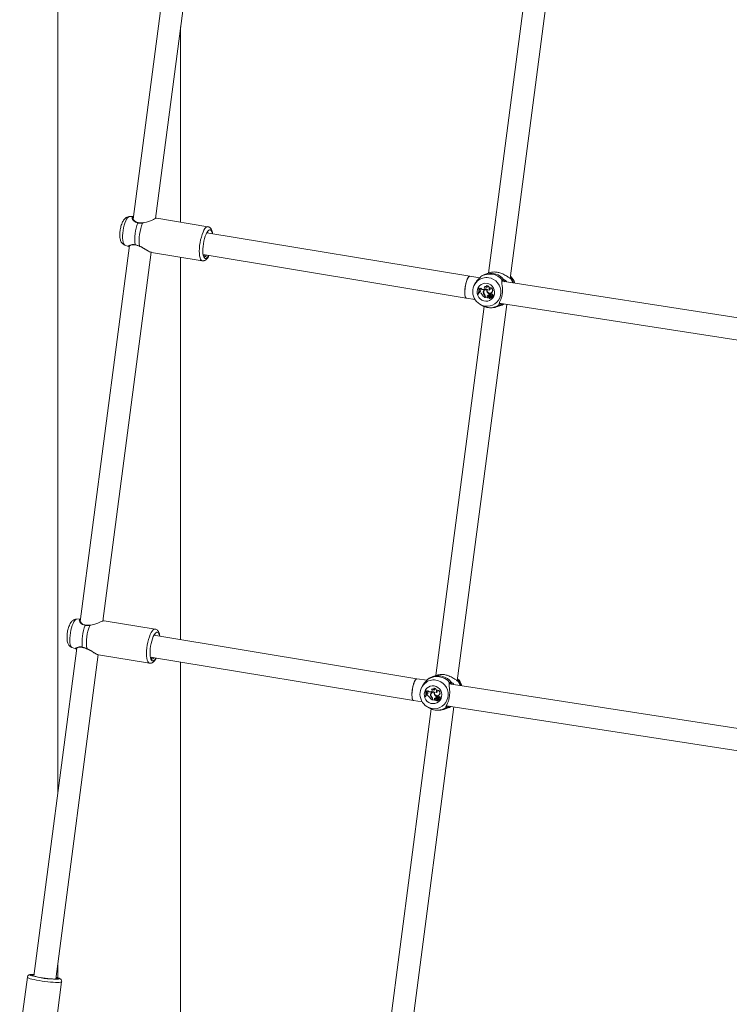
# Model space of a CAD drawing. Units: millimetres. Extents: x 0 to 1680, y 0 to 1190.
# Drawn here: x 1459 to 1510, y 781 to 853 of the extents above; entities that cross this region are included whole.
import ezdxf

# ---------------------------------------------------------------- set-up
doc = ezdxf.new("R2010")
doc.units = ezdxf.units.MM
doc.header["$LTSCALE"] = 40

msp = doc.modelspace()

# ---------------------------------------------------------------- linework, layer by layer
at = {"color": 7, "linetype": 'Continuous', "lineweight": 15}
for p, q in [((1461.434, 974.151), (1461.434, 796.6)), ((1470.452, 865.308), (1466.886, 838.139)), ((1468.504, 838.169), (1472.003, 864.827)), ((1496.09, 860.909), (1492.588, 834.229)), ((1494.152, 833.85), (1497.723, 861.056)), ((1470.324, 837.915), (1470.324, 852.037)), ((1466.886, 838.32), (1466.63, 838.315)), ((1467.64, 837.882), (1467.57, 837.872)), ((1472.301, 837.588), (1468.614, 838.197)), ((1491.236, 834.002), (1472.215, 837.146)), ((1466.635, 836.222), (1463.069, 809.053)), ((1466.29, 836.258), (1466.549, 836.165)), ((1466.554, 836.17), (1466.551, 836.171)), ((1464.686, 809.084), (1468.185, 835.742)), ((1468.206, 835.731), (1471.893, 835.121)), ((1471.954, 835.567), (1490.983, 832.422)), ((1472.01, 835.558), (1471.963, 835.536)), ((1470.324, 807.742), (1470.324, 835.381)), ((1492.696, 834.265), (1492.38, 834.16)), ((1491.963, 833.89), (1491.236, 834.002)), ((1491.571, 833.371), (1491.549, 833.323)), ((1492.456, 833.323), (1492.452, 833.332)), ((1517.657, 829.915), (1493.571, 833.641)), ((1491.839, 832.713), (1491.86, 832.709)), ((1491.86, 832.709), (1491.874, 832.708)), ((1491.87, 833.152), (1491.876, 833.161)), ((1491.891, 833.149), (1491.87, 833.152)), ((1491.906, 833.156), (1491.876, 833.161)), ((1491.891, 833.149), (1491.906, 833.156)), ((1491.928, 832.876), (1491.919, 832.823)), ((1491.962, 832.816), (1491.919, 832.823)), ((1491.971, 832.886), (1491.928, 832.876)), ((1491.928, 832.876), (1491.935, 832.883)), ((1491.929, 833.081), (1491.935, 833.09)), ((1491.929, 833.081), (1491.933, 833.042)), ((1491.97, 833.03), (1491.933, 833.042)), ((1491.981, 832.894), (1491.935, 832.883)), ((1491.971, 832.886), (1491.981, 832.894)), ((1492.02, 833.122), (1492.031, 833.133)), ((1492.214, 832.834), (1492.229, 832.838)), ((1492.235, 833.047), (1492.245, 833.055)), ((1492.268, 833.053), (1492.235, 833.047)), ((1492.279, 833.061), (1492.245, 833.055)), ((1492.268, 833.053), (1492.279, 833.061)), ((1492.289, 833.239), (1492.291, 833.242)), ((1492.304, 832.639), (1492.318, 832.646)), ((1492.314, 833), (1492.306, 832.993)), ((1492.479, 833.025), (1492.496, 833.032)), ((1492.503, 832.846), (1492.518, 832.852)), ((1492.611, 833.008), (1492.629, 833.015)), ((1492.653, 832.648), (1492.659, 832.696)), ((1492.653, 832.648), (1492.668, 832.647)), ((1492.659, 832.696), (1492.675, 832.702)), ((1492.668, 832.647), (1492.675, 832.702)), ((1492.671, 833.173), (1492.669, 833.179)), ((1492.681, 832.773), (1492.692, 832.772)), ((1492.707, 832.709), (1492.699, 832.702)), ((1492.746, 832.705), (1492.76, 832.712)), ((1492.755, 832.622), (1492.766, 832.622)), ((1492.779, 832.623), (1492.79, 832.622)), ((1492.811, 832.699), (1492.802, 832.692)), ((1492.836, 832.844), (1492.851, 832.845)), ((1492.891, 832.633), (1492.908, 832.641)), ((1490.335, 804.764), (1493.906, 831.97)), ((1490.984, 832.422), (1491.619, 832.324)), ((1492.003, 831.959), (1492.147, 831.879)), ((1492.34, 832.515), (1492.336, 832.482)), ((1492.336, 832.482), (1492.351, 832.479)), ((1492.34, 832.515), (1492.356, 832.518)), ((1492.356, 832.518), (1492.351, 832.479)), ((1492.37, 832.521), (1492.363, 832.469)), ((1492.363, 832.469), (1492.532, 832.442)), ((1492.506, 832.571), (1492.52, 832.572)), ((1492.512, 832.469), (1492.526, 832.475)), ((1492.512, 832.469), (1492.532, 832.442)), ((1492.526, 832.475), (1492.549, 832.445)), ((1492.532, 832.442), (1492.541, 832.441)), ((1492.612, 832.457), (1492.605, 832.451)), ((1492.605, 832.449), (1492.605, 832.451)), ((1492.621, 832.563), (1492.612, 832.556)), ((1492.62, 832.561), (1492.629, 832.569)), ((1492.629, 832.569), (1492.621, 832.563)), ((1492.641, 832.47), (1492.652, 832.469)), ((1492.675, 832.407), (1492.686, 832.406)), ((1492.676, 832.483), (1492.69, 832.484)), ((1492.729, 832.492), (1492.721, 832.485)), ((1492.743, 832.434), (1492.757, 832.434)), ((1492.745, 832.542), (1492.763, 832.545)), ((1492.79, 832.51), (1492.853, 832.435)), ((1492.802, 832.54), (1492.793, 832.533)), ((1492.794, 832.478), (1492.808, 832.484)), ((1492.794, 832.478), (1492.838, 832.425)), ((1492.808, 832.484), (1492.853, 832.431)), ((1492.831, 832.522), (1492.846, 832.528)), ((1492.837, 832.423), (1492.848, 832.423)), ((1492.855, 832.434), (1492.866, 832.433)), ((1492.885, 832.519), (1492.896, 832.518)), ((1493.17, 831.788), (1493.486, 831.893)), ((1493.365, 832.054), (1517.313, 828.349)), ((1492.273, 831.823), (1488.771, 805.143)), ((1463.069, 809.234), (1462.812, 809.229)), ((1468.483, 808.502), (1464.796, 809.112)), ((1463.822, 808.796), (1463.752, 808.787)), ((1487.419, 804.916), (1468.397, 808.06)), ((1462.817, 807.136), (1459.705, 783.423)), ((1462.472, 807.173), (1462.731, 807.079)), ((1462.736, 807.084), (1462.734, 807.086)), ((1461.291, 783.214), (1464.368, 806.656)), ((1464.389, 806.645), (1468.075, 806.036)), ((1468.136, 806.482), (1487.166, 803.337)), ((1468.193, 806.473), (1468.145, 806.45)), ((1470.324, 758.215), (1470.324, 806.12)), ((1488.146, 804.804), (1487.418, 804.916)), ((1488.879, 805.179), (1488.562, 805.074)), ((1487.753, 804.286), (1487.731, 804.237)), ((1488.471, 804.154), (1488.473, 804.157)), ((1488.638, 804.238), (1488.634, 804.246)), ((1513.839, 800.83), (1489.754, 804.555)), ((1488.021, 803.627), (1488.042, 803.624)), ((1488.042, 803.624), (1488.056, 803.623)), ((1488.053, 804.066), (1488.059, 804.075)), ((1488.073, 804.063), (1488.053, 804.066)), ((1488.088, 804.071), (1488.059, 804.075)), ((1488.073, 804.063), (1488.088, 804.071)), ((1488.11, 803.79), (1488.102, 803.737)), ((1488.145, 803.73), (1488.102, 803.737)), ((1488.153, 803.8), (1488.11, 803.79)), ((1488.11, 803.79), (1488.118, 803.798)), ((1488.111, 803.996), (1488.118, 804.005)), ((1488.111, 803.996), (1488.115, 803.956)), ((1488.153, 803.945), (1488.115, 803.956)), ((1488.163, 803.808), (1488.118, 803.798)), ((1488.153, 803.8), (1488.163, 803.808)), ((1488.203, 804.036), (1488.213, 804.047)), ((1488.396, 803.748), (1488.412, 803.752)), ((1488.418, 803.961), (1488.428, 803.969)), ((1488.451, 803.968), (1488.418, 803.961)), ((1488.461, 803.976), (1488.428, 803.969)), ((1488.451, 803.968), (1488.461, 803.976)), ((1488.487, 803.553), (1488.501, 803.56)), ((1488.497, 803.915), (1488.488, 803.908)), ((1488.523, 803.429), (1488.519, 803.396)), ((1488.523, 803.429), (1488.538, 803.432)), ((1488.538, 803.432), (1488.533, 803.393)), ((1488.552, 803.436), (1488.545, 803.383)), ((1488.662, 803.94), (1488.678, 803.946)), ((1488.685, 803.761), (1488.7, 803.767)), ((1488.688, 803.486), (1488.703, 803.487)), ((1488.793, 803.922), (1488.812, 803.929)), ((1488.803, 803.477), (1488.795, 803.47)), ((1488.812, 803.483), (1488.803, 803.477)), ((1488.803, 803.476), (1488.812, 803.483)), ((1488.835, 803.562), (1488.842, 803.61)), ((1488.835, 803.562), (1488.85, 803.561)), ((1488.842, 803.61), (1488.857, 803.616)), ((1488.85, 803.561), (1488.857, 803.616)), ((1488.853, 804.087), (1488.851, 804.093)), ((1488.863, 803.687), (1488.874, 803.686)), ((1488.89, 803.623), (1488.881, 803.616)), ((1488.927, 803.457), (1488.946, 803.459)), ((1488.929, 803.619), (1488.942, 803.626)), ((1488.937, 803.537), (1488.948, 803.536)), ((1488.961, 803.537), (1488.973, 803.537)), ((1488.972, 803.425), (1489.035, 803.349)), ((1488.984, 803.455), (1488.976, 803.448)), ((1488.993, 803.613), (1488.985, 803.606)), ((1489.014, 803.436), (1489.029, 803.442)), ((1489.019, 803.758), (1489.033, 803.759)), ((1489.067, 803.433), (1489.079, 803.433)), ((1489.074, 803.548), (1489.09, 803.555)), ((1488.455, 802.738), (1485.398, 779.448)), ((1486.985, 779.24), (1490.088, 802.884)), ((1487.166, 803.336), (1487.801, 803.238)), ((1488.185, 802.873), (1488.329, 802.794)), ((1488.519, 803.396), (1488.533, 803.393)), ((1488.545, 803.383), (1488.714, 803.357)), ((1488.694, 803.383), (1488.708, 803.39)), ((1488.694, 803.383), (1488.714, 803.357)), ((1488.708, 803.39), (1488.732, 803.359)), ((1488.714, 803.357), (1488.723, 803.356)), ((1488.795, 803.371), (1488.787, 803.365)), ((1488.787, 803.364), (1488.787, 803.365)), ((1488.823, 803.384), (1488.834, 803.384)), ((1488.858, 803.397), (1488.873, 803.398)), ((1488.858, 803.321), (1488.869, 803.32)), ((1488.912, 803.407), (1488.903, 803.4)), ((1488.925, 803.348), (1488.939, 803.348)), ((1488.976, 803.392), (1488.991, 803.399)), ((1488.976, 803.392), (1489.02, 803.339)), ((1488.991, 803.399), (1489.035, 803.345)), ((1489.019, 803.338), (1489.03, 803.337)), ((1489.037, 803.348), (1489.048, 803.348)), ((1489.352, 802.702), (1489.669, 802.807)), ((1489.547, 802.968), (1513.495, 799.264)), ((1461.434, 784.305), (1461.434, 783.306)), ((1459.24, 783.338), (1458.683, 779.098)), ((1461.162, 778.773), (1461.718, 783.012)), ((1461.295, 783.247), (1461.339, 783.22))]:
    msp.add_line(p, q, dxfattribs=at)
at = {"color": 8, "linetype": 'Continuous', "lineweight": 15}
for p, q in [((1467.643, 837.869), (1467.566, 837.853)), ((1493.762, 833.611), (1493.666, 833.674)), ((1494.283, 833.799), (1494.284, 833.794)), ((1493.351, 832.007), (1493.45, 832.029)), ((1493.598, 832.018), (1493.474, 831.94)), ((1463.826, 808.784), (1463.748, 808.768)), ((1489.945, 804.526), (1489.848, 804.588)), ((1490.465, 804.713), (1490.466, 804.709)), ((1489.533, 802.921), (1489.632, 802.944)), ((1489.78, 802.932), (1489.656, 802.855))]:
    msp.add_line(p, q, dxfattribs=at)
at = {"color": 8, "linetype": 'Continuous', "lineweight": 15, "flags": 128}
for points in [[(1466.63, 838.315), (1466.612, 838.313), (1466.55, 838.284), (1466.485, 838.22), (1466.421, 838.125), (1466.358, 838.001), (1466.299, 837.853), (1466.246, 837.686), (1466.201, 837.504), (1466.166, 837.315), (1466.141, 837.126), (1466.127, 836.941), (1466.126, 836.768), (1466.136, 836.613), (1466.158, 836.48), (1466.191, 836.375), (1466.234, 836.301), (1466.284, 836.26), (1466.29, 836.258)], [(1467.232, 837.859), (1467.238, 837.87), (1467.245, 837.876), (1467.253, 837.878), (1467.254, 837.878)], [(1471.895, 835.121), (1471.872, 835.127), (1471.815, 835.167), (1471.766, 835.242), (1471.726, 835.348), (1471.698, 835.484), (1471.68, 835.644), (1471.675, 835.825), (1471.682, 836.021), (1471.701, 836.227), (1471.731, 836.436), (1471.772, 836.643), (1471.822, 836.842), (1471.88, 837.027), (1471.944, 837.192), (1472.013, 837.333), (1472.084, 837.446), (1472.155, 837.528), (1472.225, 837.576), (1472.291, 837.589), (1472.302, 837.588)], [(1492.609, 833.902), (1492.792, 833.856), (1492.964, 833.777), (1493.119, 833.666), (1493.253, 833.529), (1493.36, 833.369), (1493.436, 833.192), (1493.48, 833.005), (1493.49, 832.813), (1493.465, 832.623), (1493.406, 832.442), (1493.316, 832.275), (1493.197, 832.129), (1493.053, 832.008), (1492.89, 831.916), (1492.712, 831.857), (1492.526, 831.833), (1492.382, 831.838)], [(1494.21, 833.817), (1494.322, 833.613), (1494.359, 833.519)], [(1494.284, 833.794), (1494.384, 833.601), (1494.417, 833.51)], [(1493.474, 831.94), (1493.277, 831.829), (1493.17, 831.788)], [(1462.812, 809.229), (1462.794, 809.227), (1462.732, 809.198), (1462.668, 809.135), (1462.603, 809.04), (1462.54, 808.916), (1462.481, 808.768), (1462.429, 808.6), (1462.384, 808.419), (1462.348, 808.23), (1462.323, 808.04), (1462.31, 807.855), (1462.308, 807.683), (1462.319, 807.527), (1462.341, 807.395), (1462.373, 807.29), (1462.416, 807.215), (1462.467, 807.175), (1462.472, 807.173)], [(1463.414, 808.774), (1463.42, 808.784), (1463.428, 808.79), (1463.435, 808.793), (1463.437, 808.792)], [(1468.077, 806.035), (1468.054, 806.042), (1467.997, 806.082), (1467.948, 806.156), (1467.909, 806.263), (1467.88, 806.398), (1467.863, 806.558), (1467.858, 806.739), (1467.865, 806.935), (1467.883, 807.141), (1467.914, 807.35), (1467.954, 807.557), (1468.004, 807.756), (1468.062, 807.941), (1468.127, 808.106), (1468.195, 808.248), (1468.266, 808.361), (1468.338, 808.443), (1468.407, 808.491), (1468.473, 808.503), (1468.484, 808.502)], [(1488.791, 804.817), (1488.974, 804.771), (1489.146, 804.691), (1489.302, 804.581), (1489.435, 804.443), (1489.542, 804.283), (1489.619, 804.107), (1489.663, 803.919), (1489.672, 803.727), (1489.647, 803.537), (1489.589, 803.356), (1489.498, 803.189), (1489.379, 803.043), (1489.235, 802.922), (1489.072, 802.831), (1488.894, 802.772), (1488.709, 802.747), (1488.565, 802.753)], [(1490.392, 804.731), (1490.504, 804.528), (1490.541, 804.433)], [(1490.466, 804.709), (1490.566, 804.516), (1490.6, 804.424)], [(1489.656, 802.855), (1489.46, 802.744), (1489.352, 802.702)], [(1459.721, 783.547), (1459.702, 783.548), (1459.594, 783.545), (1459.517, 783.536), (1459.473, 783.521), (1459.465, 783.502), (1459.492, 783.478), (1459.554, 783.45), (1459.577, 783.442)], [(1459.24, 783.338), (1459.242, 783.326), (1459.275, 783.3), (1459.342, 783.27), (1459.441, 783.237), (1459.571, 783.202), (1459.726, 783.167), (1459.904, 783.132), (1460.097, 783.098), (1460.302, 783.066), (1460.512, 783.038), (1460.721, 783.013), (1460.923, 782.993), (1461.112, 782.978), (1461.283, 782.969), (1461.431, 782.966), (1461.551, 782.969), (1461.641, 782.978), (1461.697, 782.992), (1461.718, 783.012), (1461.718, 783.012)], [(1461.367, 783.198), (1461.416, 783.2), (1461.493, 783.209), (1461.536, 783.223), (1461.545, 783.243), (1461.518, 783.267), (1461.456, 783.294), (1461.362, 783.324), (1461.307, 783.339)]]:
    msp.add_lwpolyline(points, dxfattribs=at)
at = {"color": 7, "linetype": 'Continuous', "lineweight": 15, "flags": 128}
for points in [[(1472.616, 837.08), (1472.606, 837.132), (1472.573, 837.237), (1472.53, 837.312), (1472.479, 837.353), (1472.421, 837.359), (1472.359, 837.329), (1472.294, 837.266), (1472.228, 837.17), (1472.165, 837.046), (1472.106, 836.897), (1472.053, 836.728), (1472.008, 836.546), (1471.972, 836.356), (1471.947, 836.165), (1471.933, 835.979), (1471.932, 835.805), (1471.942, 835.649), (1471.964, 835.516), (1471.997, 835.41), (1472.04, 835.335), (1472.091, 835.294), (1472.149, 835.288), (1472.149, 835.288)], [(1467.346, 836.172), (1467.345, 836.173), (1467.345, 836.176), (1467.347, 836.184)], [(1492.484, 833.489), (1492.626, 833.45), (1492.756, 833.378), (1492.867, 833.277), (1492.953, 833.153), (1493.009, 833.013), (1493.032, 832.864), (1493.021, 832.714), (1492.977, 832.572), (1492.901, 832.444), (1492.798, 832.338), (1492.674, 832.26), (1492.535, 832.213), (1492.389, 832.201), (1492.243, 832.223), (1492.106, 832.28), (1491.984, 832.367), (1491.885, 832.48), (1491.814, 832.612), (1491.774, 832.758), (1491.768, 832.908), (1491.796, 833.055), (1491.856, 833.192), (1491.946, 833.309), (1492.06, 833.402), (1492.193, 833.465), (1492.337, 833.494), (1492.484, 833.489)], [(1491.981, 832.894), (1492.002, 832.902), (1492.003, 832.902)], [(1492.279, 833.061), (1492.307, 833.072), (1492.319, 833.081)], [(1492.629, 833.015), (1492.659, 833.017), (1492.685, 833.029)], [(1492.652, 832.469), (1492.672, 832.472), (1492.69, 832.484)], [(1492.806, 832.537), (1492.814, 832.542), (1492.818, 832.545)], [(1468.799, 807.994), (1468.788, 808.046), (1468.755, 808.152), (1468.712, 808.226), (1468.661, 808.267), (1468.603, 808.273), (1468.541, 808.244), (1468.476, 808.18), (1468.411, 808.085), (1468.348, 807.96), (1468.288, 807.811), (1468.235, 807.642), (1468.19, 807.46), (1468.154, 807.27), (1468.129, 807.079), (1468.116, 806.893), (1468.114, 806.719), (1468.125, 806.563), (1468.147, 806.43), (1468.18, 806.324), (1468.223, 806.25), (1468.274, 806.209), (1468.332, 806.203), (1468.332, 806.203)], [(1463.528, 807.087), (1463.528, 807.087), (1463.528, 807.091), (1463.529, 807.098)], [(1488.666, 804.404), (1488.809, 804.364), (1488.939, 804.292), (1489.05, 804.191), (1489.136, 804.068), (1489.192, 803.928), (1489.215, 803.779), (1489.204, 803.629), (1489.159, 803.486), (1489.084, 803.359), (1488.981, 803.253), (1488.857, 803.174), (1488.718, 803.128), (1488.571, 803.115), (1488.426, 803.138), (1488.288, 803.194), (1488.167, 803.281), (1488.068, 803.394), (1487.996, 803.527), (1487.956, 803.672), (1487.95, 803.823), (1487.978, 803.97), (1488.039, 804.106), (1488.129, 804.223), (1488.243, 804.316), (1488.375, 804.379), (1488.519, 804.409), (1488.666, 804.404)], [(1488.163, 803.808), (1488.185, 803.816), (1488.185, 803.817)], [(1488.461, 803.976), (1488.489, 803.986), (1488.502, 803.995)], [(1488.812, 803.929), (1488.841, 803.932), (1488.867, 803.944)], [(1488.989, 803.451), (1488.997, 803.457), (1489.001, 803.46)], [(1488.834, 803.384), (1488.854, 803.387), (1488.873, 803.398)], [(1459.719, 783.53), (1459.638, 783.524), (1459.582, 783.512), (1459.563, 783.495), (1459.581, 783.472), (1459.635, 783.446), (1459.725, 783.417), (1459.845, 783.386), (1459.991, 783.354), (1460.158, 783.323), (1460.338, 783.294), (1460.525, 783.268), (1460.711, 783.247), (1460.889, 783.23), (1461.052, 783.219), (1461.193, 783.214)], [(1461.193, 783.214), (1461.312, 783.215), (1461.395, 783.224), (1461.44, 783.238), (1461.443, 783.259), (1461.406, 783.285), (1461.329, 783.314), (1461.305, 783.322)]]:
    msp.add_lwpolyline(points, dxfattribs=at)
at = {"color": 7, "linetype": 'Continuous', "lineweight": 15}
for centre, radius, start, end in [((1470.494, 836.631), 3.486, 159.36304, 185.68195), ((1470.853, 836.573), 3.528, 158.71578, 186.3292), ((1472.199, 837.073), 0.126, 26.78009, 70.47279), ((1471.964, 835.674), 0.428, 295.63965, 336.169), ((1492.682, 832.985), 1.178, 39.71911, 122.69481), ((1492.508, 832.885), 1.054, 131.92669, 263.13504), ((1492.454, 833.124), 0.207, 328.06931, 90.55379), ((1492.394, 833.24), 0.103, 319.10751, 53.42985), ((1492.442, 833.121), 0.203, 326.19313, 86.19674), ((1493.669, 833.725), 0.0515, 266.27517, 34.10819), ((1493.462, 833.203), 1.068, 16.09121, 48.33807), ((1491.023, 832.992), 0.863, 341.10839, 10.68279), ((1491.052, 832.987), 0.854, 340.98822, 10.87834), ((1491.063, 832.991), 0.858, 340.75147, 11.08718), ((1491.943, 833.173), 0.0928, 261.26539, 326.5116), ((1491.954, 833.177), 0.0885, 257.73815, 304.21604), ((1491.931, 832.62), 0.198, 23.64385, 80.81744), ((1491.954, 832.958), 0.0742, 282.90052, 77.36154), ((1492.193, 833.272), 0.229, 221.10475, 280.534), ((1492.204, 833.277), 0.225, 219.69039, 280.51364), ((1492.641, 833.02), 0.619, 211.2388, 240.47938), ((1492.421, 832.856), 0.208, 63.24301, 186.03245), ((1492.468, 832.833), 0.254, 179.82767, 229.89801), ((1492.433, 832.858), 0.205, 88.97246, 185.78792), ((1492.479, 832.837), 0.249, 179.78221, 229.98534), ((1492.422, 832.852), 0.182, 71.63119, 191.6181), ((1492.503, 832.856), 0.263, 188.75771, 226.20962), ((1492.247, 833.15), 0.0988, 282.60944, 64.75997), ((1492.353, 833.13), 0.127, 19.85007, 120.16455), ((1492.364, 833.134), 0.131, 24.31764, 123.99117), ((1492.182, 832.536), 0.16, 352.5904, 40.12584), ((1492.432, 832.86), 0.183, 69.64781, 130.03569), ((1492.193, 832.539), 0.165, 352.59026, 40.26069), ((1492.197, 832.544), 0.174, 352.58338, 44.48301), ((1492.694, 832.963), 0.224, 163.68421, 211.29497), ((1492.705, 832.966), 0.219, 162.56774, 211.3277), ((1492.689, 832.965), 0.191, 156.50733, 320.55343), ((1492.821, 833.019), 0.362, 208.5886, 243.49746), ((1492.66, 832.453), 0.195, 92.23104, 142.51297), ((1492.831, 833.023), 0.357, 208.56886, 244.01224), ((1492.672, 832.456), 0.191, 91.17141, 142.53259), ((1492.624, 833.096), 0.0896, 261.61374, 58.67784), ((1492.702, 832.98), 0.201, 317.63546, 99.63427), ((1492.691, 832.977), 0.197, 317.65697, 95.86947), ((1492.725, 832.67), 0.0411, 58.27867, 242.12957), ((1492.703, 832.959), 0.187, 266.7625, 322.41851), ((1492.763, 832.777), 0.155, 248.07043, 275.68995), ((1492.735, 832.675), 0.044, 56.81461, 129.96817), ((1492.709, 832.622), 0.0902, 31.56601, 65.85601), ((1492.721, 832.626), 0.0943, 38.07665, 65.68341), ((1492.775, 832.779), 0.157, 266.76389, 275.6991), ((1492.78, 832.534), 0.0884, 352.38301, 90.88314), ((1492.838, 832.648), 0.0556, 344.36469, 157.70523), ((1492.848, 832.652), 0.0603, 349.3127, 128.76535), ((1492.887, 832.576), 0.0571, 250.3988, 85.42797), ((1492.898, 832.58), 0.0617, 268.58423, 80.66901), ((1492.566, 832.523), 0.0769, 141.34926, 225.43906), ((1492.577, 832.527), 0.0724, 141.30238, 225.67566), ((1492.547, 832.443), 0.00241, 269.62658, 37.28858), ((1492.643, 832.519), 0.0483, 118.48754, 312.36897), ((1492.645, 832.519), 0.0803, 240.29685, 324.53818), ((1492.68, 832.494), 0.087, 210.6902, 316.42799), ((1492.615, 832.454), 0.00386, 69.38123, 130.04122), ((1492.656, 832.523), 0.0762, 238.81147, 306.67552), ((1492.67, 832.47), 0.104, 43.88783, 118.85709), ((1492.681, 832.474), 0.108, 40.71348, 118.78411), ((1492.826, 832.377), 0.184, 116.19363, 144.83414), ((1492.691, 832.495), 0.0894, 266.74909, 316.77776), ((1492.838, 832.381), 0.18, 114.31776, 144.95877), ((1492.754, 832.446), 0.0511, 38.39071, 148.89981), ((1492.765, 832.45), 0.0553, 38.44433, 129.74282), ((1492.784, 832.377), 0.0697, 41.20012, 126.29827), ((1492.795, 832.382), 0.0643, 92.40108, 126.39975), ((1492.804, 832.52), 0.0173, 82.31164, 213.15343), ((1492.815, 832.525), 0.0209, 81.1273, 130.09306), ((1492.801, 832.5), 0.0371, 34.86009, 81.57845), ((1492.812, 832.504), 0.0414, 34.8173, 81.54222), ((1492.712, 832.44), 0.145, 358.32323, 34.29608), ((1492.837, 832.424), 0.00113, 232.93799, 24.2608), ((1492.723, 832.444), 0.15, 358.20705, 34.30803), ((1492.848, 832.428), 0.00544, 268.01632, 33.28327), ((1492.855, 832.436), 0.00207, 213.76026, 348.07511), ((1492.866, 832.44), 0.00627, 267.06836, 352.91937), ((1493.439, 831.979), 0.052, 312.63581, 77.30061), ((1466.677, 807.545), 3.486, 159.36304, 185.68195), ((1467.035, 807.487), 3.528, 158.71578, 186.3292), ((1468.382, 807.987), 0.126, 26.78009, 70.47275), ((1468.146, 806.588), 0.428, 295.63965, 336.169), ((1488.864, 803.9), 1.178, 39.71911, 122.69481), ((1489.644, 804.117), 1.068, 16.09121, 48.33807), ((1488.691, 803.799), 1.054, 131.92669, 263.13504), ((1488.429, 804.064), 0.0988, 282.60944, 64.75997), ((1488.535, 804.044), 0.127, 19.85007, 120.16455), ((1488.546, 804.048), 0.131, 24.27403, 123.99066), ((1488.636, 804.039), 0.207, 328.06931, 90.55379), ((1488.576, 804.155), 0.103, 319.10751, 53.42985), ((1488.624, 804.035), 0.203, 326.19313, 86.19674), ((1489.852, 804.639), 0.0515, 266.27517, 34.10819), ((1487.205, 803.906), 0.863, 341.10839, 10.68279), ((1487.235, 803.902), 0.854, 340.98822, 10.87834), ((1487.246, 803.906), 0.858, 340.75147, 11.08718), ((1488.125, 804.087), 0.0928, 261.26539, 326.5116), ((1488.137, 804.091), 0.0885, 257.73815, 304.21604), ((1488.113, 803.535), 0.198, 23.64385, 80.81744), ((1488.136, 803.872), 0.0742, 282.90052, 77.36154), ((1488.376, 804.187), 0.229, 221.10475, 280.534), ((1488.387, 804.191), 0.225, 219.69039, 280.51364), ((1488.823, 803.935), 0.619, 211.2388, 240.47938), ((1488.603, 803.77), 0.208, 63.24301, 186.03245), ((1488.65, 803.747), 0.254, 179.82767, 229.89801), ((1488.616, 803.773), 0.205, 87.43082, 185.7955), ((1488.661, 803.751), 0.249, 179.78221, 229.98534), ((1488.604, 803.767), 0.182, 71.63119, 191.6181), ((1488.686, 803.77), 0.263, 188.75771, 226.20962), ((1488.364, 803.45), 0.16, 352.5904, 40.12584), ((1488.615, 803.774), 0.183, 69.64781, 130.03569), ((1488.375, 803.454), 0.165, 352.59026, 40.26069), ((1488.38, 803.458), 0.174, 352.58338, 44.48301), ((1488.877, 803.877), 0.224, 163.68421, 211.29497), ((1488.888, 803.881), 0.219, 162.56774, 211.3277), ((1488.748, 803.438), 0.0769, 141.34926, 225.43906), ((1488.872, 803.88), 0.191, 156.50733, 320.55343), ((1489.003, 803.934), 0.362, 208.5886, 243.49746), ((1488.759, 803.441), 0.0724, 141.30238, 225.67566), ((1488.843, 803.367), 0.195, 92.23104, 142.51297), ((1489.014, 803.937), 0.357, 208.56886, 244.01224), ((1488.854, 803.371), 0.191, 91.17141, 142.53259), ((1488.826, 803.433), 0.0483, 118.48754, 312.36897), ((1488.806, 804.011), 0.0896, 261.61374, 58.67784), ((1488.853, 803.385), 0.104, 43.88783, 118.85709), ((1488.864, 803.388), 0.108, 40.71348, 118.78411), ((1488.885, 803.895), 0.201, 317.63546, 99.63427), ((1488.873, 803.891), 0.197, 317.65697, 95.86947), ((1489.009, 803.291), 0.184, 116.19363, 144.83414), ((1488.907, 803.584), 0.0411, 58.27867, 242.12957), ((1489.02, 803.295), 0.18, 114.31776, 144.95877), ((1488.885, 803.873), 0.187, 266.7625, 322.41851), ((1488.946, 803.691), 0.155, 248.07043, 275.68995), ((1488.918, 803.59), 0.044, 56.81461, 129.96817), ((1488.947, 803.364), 0.0553, 38.44433, 129.74282), ((1488.892, 803.537), 0.0902, 31.56601, 65.85601), ((1488.903, 803.541), 0.0943, 38.07703, 65.68341), ((1488.957, 803.693), 0.157, 266.76389, 275.6991), ((1488.962, 803.449), 0.0884, 352.38301, 90.88314), ((1489.02, 803.563), 0.0556, 344.36469, 157.70523), ((1488.987, 803.434), 0.0173, 82.31164, 213.15343), ((1488.997, 803.439), 0.0209, 81.1273, 130.09306), ((1488.983, 803.415), 0.0371, 34.86009, 81.57845), ((1489.031, 803.566), 0.0603, 349.3127, 128.76535), ((1488.995, 803.419), 0.0414, 34.8173, 81.54222), ((1488.894, 803.354), 0.145, 358.32323, 34.29608), ((1488.905, 803.358), 0.15, 358.20705, 34.30803), ((1489.069, 803.491), 0.0571, 250.3988, 85.42797), ((1489.08, 803.494), 0.0617, 268.58423, 80.66901), ((1488.73, 803.358), 0.00241, 269.62658, 37.28858), ((1488.827, 803.433), 0.0803, 240.29685, 324.53818), ((1488.862, 803.408), 0.087, 210.6902, 316.42799), ((1488.797, 803.368), 0.00386, 69.38123, 130.04122), ((1488.838, 803.437), 0.0762, 238.81147, 306.67552), ((1488.874, 803.41), 0.0894, 266.74909, 316.77776), ((1488.936, 803.36), 0.0511, 38.39071, 148.89981), ((1488.966, 803.292), 0.0697, 41.20012, 126.29827), ((1488.977, 803.297), 0.0643, 92.40108, 126.39975), ((1489.019, 803.339), 0.00113, 232.93799, 24.2608), ((1489.031, 803.342), 0.00544, 268.01632, 33.28327), ((1489.037, 803.35), 0.00207, 213.76026, 348.07511), ((1489.048, 803.354), 0.00627, 267.06836, 352.91937), ((1489.621, 802.893), 0.052, 312.63581, 77.30061), ((1461.413, 790.215), 7.017, 254.83627, 269.62951)]:
    msp.add_arc(centre, radius, start, end, dxfattribs=at)
at = {"color": 8, "linetype": 'Continuous', "lineweight": 15}
for centre, radius, start, end in [((1467.593, 837.858), 0.0276, 148.38606, 188.84808), ((1467.043, 836.287), 0.0179, 183.32236, 250.91182), ((1492.755, 833.001), 1.218, 38.1945, 107.798), ((1492.456, 832.925), 0.989, 81.13989, 131.25974), ((1493.553, 833.704), 0.0482, 312.08674, 44.67945), ((1494.242, 833.767), 0.0501, 32.59801, 93.01239), ((1492.715, 832.896), 1.164, 240.80858, 302.9763), ((1493.323, 831.962), 0.0497, 300.72952, 74.02413), ((1463.776, 808.772), 0.0276, 148.38606, 188.84808), ((1463.225, 807.201), 0.0179, 183.32236, 250.91182), ((1488.937, 803.915), 1.218, 38.1945, 107.798), ((1488.639, 803.84), 0.989, 81.13989, 131.25974), ((1489.736, 804.618), 0.0482, 312.08674, 44.67945), ((1490.424, 804.682), 0.0501, 32.59781, 93.57058), ((1488.897, 803.81), 1.164, 240.80858, 302.9763), ((1489.506, 802.876), 0.0497, 300.72952, 74.02413)]:
    msp.add_arc(centre, radius, start, end, dxfattribs=at)
at = {"color": 7, "linetype": 'Continuous', "lineweight": 15}
for centre, start_param, end_param in [((1491.11, 833.212), 6.281863, 9.423456), ((1491.11, 833.212), 0.001322, 1.680357), ((1491.11, 833.212), 1.680357, 3.142915), ((1487.292, 804.126), 6.281863, 9.423456), ((1487.292, 804.126), 0.001322, 1.680357), ((1487.292, 804.126), 1.680357, 3.142915)]:
    msp.add_ellipse(centre, major_axis=(0.126, 0.79), ratio=0.25579, start_param=start_param, end_param=end_param, dxfattribs=at)
for points, knots in [([(1466.624, 838.313), (1466.592, 838.31), (1466.523, 838.305), (1466.427, 838.268), (1466.339, 838.213), (1466.262, 838.141), (1466.191, 838.05), (1466.123, 837.932), (1466.061, 837.787), (1466.009, 837.623), (1465.97, 837.455), (1465.942, 837.287), (1465.925, 837.119), (1465.921, 836.956), (1465.931, 836.795), (1465.958, 836.653), (1466.001, 836.531), (1466.059, 836.431), (1466.134, 836.348), (1466.212, 836.289), (1466.268, 836.269), (1466.288, 836.262)], [0, 0, 0, 0, 0.037983, 0.079763, 0.12131, 0.164989, 0.214245, 0.273962, 0.343064, 0.407689, 0.469112, 0.529347, 0.589686, 0.650977, 0.714913, 0.784874, 0.839692, 0.886533, 0.931252, 0.975253, 1, 1, 1, 1]), ([(1466.886, 838.317), (1466.888, 838.318), (1466.891, 838.321), (1466.9, 838.318), (1466.905, 838.316)], [0, 0, 0, 0, 0.398994, 1, 1, 1, 1]), ([(1467.255, 837.881), (1467.235, 837.883), (1467.177, 837.889), (1467.095, 837.924), (1467.01, 837.98), (1466.939, 838.051), (1466.891, 838.123), (1466.867, 838.178), (1466.866, 838.208), (1466.866, 838.21), (1466.866, 838.21)], [0, 0, 0, 0, 0.072135, 0.204745, 0.348541, 0.507855, 0.68492, 0.835237, 0.974707, 1, 1, 1, 1]), ([(1467.566, 837.853), (1467.469, 837.85), (1467.353, 837.845), (1467.249, 837.857), (1467.232, 837.859)], [0, 0, 0, 0, 0.832421, 1, 1, 1, 1]), ([(1467.405, 837.868), (1467.399, 837.868), (1467.345, 837.867), (1467.297, 837.873), (1467.254, 837.879)], [0, 0, 0, 0, 0.117317, 1, 1, 1, 1]), ([(1467.57, 837.872), (1467.561, 837.872), (1467.505, 837.867), (1467.451, 837.868), (1467.405, 837.868)], [0, 0, 0, 0, 0.150731, 1, 1, 1, 1]), ([(1468.613, 838.193), (1468.612, 838.194), (1468.605, 838.203), (1468.519, 838.177), (1468.36, 838.114), (1468.133, 838.018), (1467.89, 837.913), (1467.712, 837.882), (1467.643, 837.869)], [0, 0, 0, 0, 0.045156, 0.23448, 0.415867, 0.614735, 0.850264, 1, 1, 1, 1]), ([(1472.635, 837.077), (1472.634, 837.082), (1472.629, 837.143), (1472.606, 837.244), (1472.564, 837.367), (1472.508, 837.462), (1472.44, 837.53), (1472.369, 837.574), (1472.321, 837.581), (1472.303, 837.584)], [0, 0, 0, 0, 0.021997, 0.233842, 0.456425, 0.632528, 0.781792, 0.920788, 1, 1, 1, 1]), ([(1466.553, 836.165), (1466.557, 836.164), (1466.572, 836.161), (1466.591, 836.164), (1466.616, 836.17), (1466.628, 836.173)], [0, 0, 0, 0, 0.128847, 0.569779, 1, 1, 1, 1]), ([(1466.599, 836.199), (1466.599, 836.199), (1466.6, 836.2), (1466.62, 836.215), (1466.664, 836.239), (1466.735, 836.266), (1466.823, 836.287), (1466.893, 836.287), (1466.925, 836.287)], [0, 0, 0, 0, 0.076511, 0.217092, 0.405052, 0.62362, 0.828105, 1, 1, 1, 1]), ([(1466.925, 836.287), (1466.926, 836.287), (1466.957, 836.288), (1466.996, 836.283), (1467.034, 836.27), (1467.037, 836.269)], [0, 0, 0, 0, 0.032106, 0.934298, 1, 1, 1, 1]), ([(1467.025, 836.286), (1467.113, 836.261), (1467.218, 836.231), (1467.328, 836.191), (1467.347, 836.184)], [0, 0, 0, 0, 0.832274, 1, 1, 1, 1]), ([(1467.037, 836.269), (1467.042, 836.268), (1467.091, 836.257), (1467.192, 836.226), (1467.293, 836.192), (1467.345, 836.173), (1467.347, 836.172)], [0, 0, 0, 0, 0.051247, 0.50956, 0.975625, 1, 1, 1, 1]), ([(1467.345, 836.17), (1467.365, 836.164), (1467.429, 836.141), (1467.538, 836.086), (1467.672, 836.01), (1467.81, 835.925), (1467.944, 835.844), (1468.061, 835.78), (1468.123, 835.757), (1468.151, 835.747)], [0, 0, 0, 0, 0.060585, 0.19322, 0.342181, 0.509002, 0.684975, 0.85886, 1, 1, 1, 1]), ([(1467.347, 836.184), (1467.394, 836.164), (1467.49, 836.124), (1467.668, 836.022), (1467.84, 835.912), (1467.999, 835.817), (1468.12, 835.753), (1468.177, 835.742), (1468.207, 835.736)], [0, 0, 0, 0, 0.127782, 0.260491, 0.520494, 0.673831, 0.832803, 1, 1, 1, 1]), ([(1471.898, 835.124), (1471.923, 835.12), (1471.957, 835.116), (1472.017, 835.126), (1472.082, 835.147), (1472.158, 835.196), (1472.233, 835.269), (1472.306, 835.367), (1472.351, 835.454), (1472.374, 835.498)], [0, 0, 0, 0, 0.109691, 0.152445, 0.278542, 0.426175, 0.595003, 0.797827, 1, 1, 1, 1]), ([(1472.1, 835.543), (1472.076, 835.514), (1472.035, 835.466), (1471.995, 835.454), (1471.98, 835.449)], [0, 0, 0, 0, 0.599845, 1, 1, 1, 1]), ([(1472.206, 835.526), (1472.18, 835.489), (1472.12, 835.406), (1472.067, 835.406), (1472.036, 835.406)], [0, 0, 0, 0, 0.436709, 1, 1, 1, 1]), ([(1492.382, 834.16), (1492.322, 834.137), (1492.2, 834.093), (1492.093, 834.022), (1492.039, 833.986)], [0, 0, 0, 0, 0.502365, 1, 1, 1, 1]), ([(1494.21, 833.817), (1494.189, 833.828), (1494.146, 833.851), (1494.034, 833.932), (1493.889, 834.033), (1493.707, 834.136), (1493.519, 834.221), (1493.285, 834.292), (1493.033, 834.32), (1492.829, 834.305), (1492.736, 834.273), (1492.698, 834.26)], [0, 0, 0, 0, 0.07832, 0.1596606, 0.3190217, 0.4130054, 0.5104423, 0.6451826, 0.7804433, 0.9100329, 1, 1, 1, 1]), ([(1492.046, 833.976), (1492.022, 833.95), (1491.998, 833.923), (1491.918, 833.845), (1491.813, 833.74), (1491.666, 833.568), (1491.601, 833.421), (1491.578, 833.368)], [0, 0, 0, 0, 0.2482697, 0.2545066, 0.5093222, 0.8208418, 1, 1, 1, 1]), ([(1493.337, 831.99), (1493.349, 832.019), (1493.378, 832.089), (1493.469, 832.267), (1493.551, 832.517), (1493.599, 832.798), (1493.605, 833.077), (1493.583, 833.335), (1493.546, 833.535), (1493.553, 833.617), (1493.556, 833.645)], [0, 0, 0, 0, 0.103738, 0.247952, 0.385179, 0.52389, 0.647769, 0.775423, 0.922536, 1, 1, 1, 1]), ([(1493.565, 833.617), (1493.565, 833.617), (1493.565, 833.641), (1493.574, 833.657), (1493.583, 833.664), (1493.586, 833.667)], [0, 0, 0, 0, 0.0207962, 0.657018, 1, 1, 1, 1]), ([(1493.585, 833.667), (1493.586, 833.668), (1493.597, 833.679), (1493.611, 833.684), (1493.632, 833.68), (1493.64, 833.678)], [0, 0, 0, 0, 0.065173, 0.657841, 1, 1, 1, 1]), ([(1493.587, 833.738), (1493.619, 833.753), (1493.658, 833.772), (1493.704, 833.756), (1493.712, 833.754)], [0, 0, 0, 0, 0.832274, 1, 1, 1, 1]), ([(1494.168, 833.969), (1494.189, 833.948), (1494.249, 833.886), (1494.28, 833.818), (1494.282, 833.803), (1494.283, 833.799)], [0, 0, 0, 0, 0.265094, 0.765697, 1, 1, 1, 1]), ([(1494.239, 833.816), (1494.239, 833.816), (1494.241, 833.815), (1494.225, 833.82), (1494.207, 833.827), (1494.186, 833.836), (1494.183, 833.837)], [0, 0, 0, 0, 0.075806, 0.420563, 0.911219, 1, 1, 1, 1]), ([(1494.284, 833.794), (1494.273, 833.795), (1494.259, 833.795), (1494.217, 833.813), (1494.21, 833.817)], [0, 0, 0, 0, 0.8322736, 1, 1, 1, 1]), ([(1492.541, 832.441), (1492.541, 832.442), (1492.543, 832.442), (1492.545, 832.443), (1492.546, 832.444), (1492.547, 832.444), (1492.547, 832.444), (1492.548, 832.444), (1492.549, 832.445), (1492.549, 832.445)], [0, 0, 0, 0, 0.158393, 0.499068, 0.654281, 0.687981, 0.71034, 0.814684, 1, 1, 1, 1]), ([(1492.541, 832.441), (1492.541, 832.441), (1492.541, 832.441), (1492.541, 832.441), (1492.541, 832.441), (1492.542, 832.441), (1492.544, 832.441), (1492.546, 832.441), (1492.547, 832.441)], [0, 0, 0, 0, 0.0008305, 0.0041529, 0.0174418, 0.07059, 0.2831708, 1, 1, 1, 1]), ([(1492.605, 832.451), (1492.605, 832.451), (1492.605, 832.451), (1492.605, 832.451), (1492.606, 832.451), (1492.61, 832.454), (1492.613, 832.456), (1492.616, 832.458)], [0, 0, 0, 0, 0.002967, 0.014837, 0.062317, 0.252231, 1, 1, 1, 1]), ([(1492.838, 832.425), (1492.838, 832.425), (1492.839, 832.425), (1492.844, 832.427), (1492.848, 832.429), (1492.852, 832.431), (1492.853, 832.431)], [0, 0, 0, 0, 0.042676, 0.21338, 0.896197, 1, 1, 1, 1]), ([(1492.857, 832.436), (1492.857, 832.436), (1492.859, 832.436), (1492.864, 832.437), (1492.869, 832.438), (1492.872, 832.439)], [0, 0, 0, 0, 0.078947, 0.394734, 1, 1, 1, 1]), ([(1493.474, 831.94), (1493.433, 831.925), (1493.384, 831.906), (1493.354, 831.917), (1493.349, 831.919)], [0, 0, 0, 0, 0.832421, 1, 1, 1, 1]), ([(1493.352, 832), (1493.352, 831.999), (1493.351, 831.998), (1493.355, 832.011), (1493.356, 832.015)], [0, 0, 0, 0, 0.710259, 1, 1, 1, 1]), ([(1493.485, 831.898), (1493.516, 831.907), (1493.608, 831.933), (1493.678, 831.972), (1493.723, 831.998)], [0, 0, 0, 0, 0.347919, 1, 1, 1, 1]), ([(1492.148, 831.881), (1492.157, 831.876), (1492.223, 831.834), (1492.361, 831.782), (1492.557, 831.732), (1492.761, 831.716), (1492.963, 831.734), (1493.1, 831.759), (1493.165, 831.786), (1493.167, 831.787)], [0, 0, 0, 0, 0.030254, 0.221549, 0.413824, 0.606659, 0.799617, 0.992288, 1, 1, 1, 1]), ([(1462.807, 809.227), (1462.774, 809.225), (1462.705, 809.22), (1462.609, 809.182), (1462.521, 809.127), (1462.444, 809.055), (1462.373, 808.965), (1462.305, 808.847), (1462.243, 808.701), (1462.191, 808.537), (1462.152, 808.37), (1462.124, 808.201), (1462.108, 808.034), (1462.104, 807.87), (1462.114, 807.709), (1462.14, 807.567), (1462.184, 807.445), (1462.241, 807.345), (1462.316, 807.262), (1462.394, 807.203), (1462.451, 807.184), (1462.471, 807.177)], [0, 0, 0, 0, 0.037983, 0.079763, 0.12131, 0.164989, 0.214245, 0.273962, 0.343064, 0.407689, 0.469112, 0.529347, 0.589686, 0.650977, 0.714913, 0.784874, 0.839692, 0.886533, 0.931252, 0.975253, 1, 1, 1, 1]), ([(1463.438, 808.795), (1463.417, 808.798), (1463.359, 808.804), (1463.277, 808.839), (1463.192, 808.894), (1463.121, 808.965), (1463.073, 809.037), (1463.049, 809.093), (1463.048, 809.123), (1463.049, 809.124), (1463.049, 809.125)], [0, 0, 0, 0, 0.072135, 0.204745, 0.348541, 0.507855, 0.68492, 0.835237, 0.974707, 1, 1, 1, 1]), ([(1463.069, 809.232), (1463.07, 809.233), (1463.073, 809.235), (1463.082, 809.232), (1463.088, 809.23)], [0, 0, 0, 0, 0.398994, 1, 1, 1, 1]), ([(1464.795, 809.107), (1464.794, 809.109), (1464.788, 809.117), (1464.701, 809.091), (1464.542, 809.028), (1464.316, 808.932), (1464.072, 808.827), (1463.895, 808.796), (1463.826, 808.784)], [0, 0, 0, 0, 0.045156, 0.23448, 0.415867, 0.614735, 0.850264, 1, 1, 1, 1]), ([(1463.748, 808.768), (1463.652, 808.764), (1463.535, 808.76), (1463.432, 808.772), (1463.414, 808.774)], [0, 0, 0, 0, 0.832421, 1, 1, 1, 1]), ([(1463.587, 808.783), (1463.581, 808.783), (1463.528, 808.782), (1463.479, 808.788), (1463.437, 808.793)], [0, 0, 0, 0, 0.1173171, 1, 1, 1, 1]), ([(1463.752, 808.787), (1463.744, 808.786), (1463.688, 808.782), (1463.633, 808.782), (1463.587, 808.783)], [0, 0, 0, 0, 0.150731, 1, 1, 1, 1]), ([(1468.817, 807.991), (1468.817, 807.997), (1468.811, 808.058), (1468.788, 808.158), (1468.747, 808.281), (1468.69, 808.376), (1468.622, 808.445), (1468.552, 808.488), (1468.503, 808.496), (1468.486, 808.498)], [0, 0, 0, 0, 0.021997, 0.233842, 0.456425, 0.632528, 0.781792, 0.920788, 1, 1, 1, 1]), ([(1462.736, 807.079), (1462.739, 807.078), (1462.754, 807.075), (1462.773, 807.078), (1462.798, 807.084), (1462.811, 807.087)], [0, 0, 0, 0, 0.128847, 0.569779, 1, 1, 1, 1]), ([(1462.781, 807.113), (1462.782, 807.113), (1462.783, 807.115), (1462.802, 807.13), (1462.846, 807.153), (1462.917, 807.181), (1463.006, 807.202), (1463.076, 807.201), (1463.108, 807.201)], [0, 0, 0, 0, 0.0765109, 0.2170918, 0.4050517, 0.6236203, 0.8281049, 1, 1, 1, 1]), ([(1463.108, 807.201), (1463.109, 807.201), (1463.139, 807.202), (1463.178, 807.197), (1463.217, 807.184), (1463.219, 807.183)], [0, 0, 0, 0, 0.032106, 0.934298, 1, 1, 1, 1]), ([(1463.208, 807.2), (1463.295, 807.175), (1463.401, 807.145), (1463.511, 807.105), (1463.529, 807.098)], [0, 0, 0, 0, 0.8322736, 1, 1, 1, 1]), ([(1463.22, 807.184), (1463.224, 807.183), (1463.273, 807.171), (1463.375, 807.14), (1463.475, 807.107), (1463.527, 807.087), (1463.53, 807.086)], [0, 0, 0, 0, 0.0512465, 0.5095597, 0.9756246, 1, 1, 1, 1]), ([(1463.527, 807.085), (1463.548, 807.078), (1463.612, 807.056), (1463.72, 807), (1463.854, 806.924), (1463.992, 806.839), (1464.126, 806.759), (1464.243, 806.694), (1464.306, 806.672), (1464.334, 806.661)], [0, 0, 0, 0, 0.060585, 0.19322, 0.342181, 0.509002, 0.684975, 0.85886, 1, 1, 1, 1]), ([(1463.529, 807.098), (1463.576, 807.078), (1463.672, 807.038), (1463.851, 806.936), (1464.023, 806.826), (1464.181, 806.732), (1464.302, 806.668), (1464.36, 806.656), (1464.389, 806.65)], [0, 0, 0, 0, 0.127782, 0.260491, 0.520494, 0.673831, 0.832803, 1, 1, 1, 1]), ([(1468.081, 806.038), (1468.105, 806.035), (1468.139, 806.03), (1468.2, 806.04), (1468.264, 806.062), (1468.341, 806.11), (1468.416, 806.184), (1468.488, 806.281), (1468.534, 806.369), (1468.556, 806.412)], [0, 0, 0, 0, 0.1096907, 0.1524445, 0.2785416, 0.4261749, 0.5950029, 0.797827, 1, 1, 1, 1]), ([(1468.283, 806.458), (1468.258, 806.429), (1468.217, 806.381), (1468.178, 806.368), (1468.162, 806.363)], [0, 0, 0, 0, 0.599845, 1, 1, 1, 1]), ([(1468.388, 806.44), (1468.362, 806.404), (1468.303, 806.32), (1468.249, 806.32), (1468.219, 806.32)], [0, 0, 0, 0, 0.436709, 1, 1, 1, 1]), ([(1488.228, 804.891), (1488.204, 804.864), (1488.18, 804.837), (1488.101, 804.76), (1487.996, 804.655), (1487.848, 804.482), (1487.784, 804.336), (1487.76, 804.282)], [0, 0, 0, 0, 0.24827, 0.254507, 0.509322, 0.820842, 1, 1, 1, 1]), ([(1488.565, 805.074), (1488.504, 805.052), (1488.383, 805.007), (1488.275, 804.936), (1488.221, 804.901)], [0, 0, 0, 0, 0.502365, 1, 1, 1, 1]), ([(1490.392, 804.731), (1490.371, 804.742), (1490.329, 804.765), (1490.217, 804.846), (1490.071, 804.947), (1489.889, 805.05), (1489.701, 805.135), (1489.468, 805.207), (1489.216, 805.235), (1489.011, 805.22), (1488.918, 805.187), (1488.88, 805.174)], [0, 0, 0, 0, 0.07832, 0.159661, 0.319022, 0.413005, 0.510442, 0.645183, 0.780443, 0.910033, 1, 1, 1, 1]), ([(1490.35, 804.883), (1490.371, 804.862), (1490.431, 804.801), (1490.463, 804.732), (1490.465, 804.718), (1490.465, 804.713)], [0, 0, 0, 0, 0.265094, 0.765697, 1, 1, 1, 1]), ([(1489.52, 802.905), (1489.532, 802.934), (1489.561, 803.004), (1489.651, 803.182), (1489.734, 803.431), (1489.782, 803.713), (1489.787, 803.992), (1489.766, 804.25), (1489.729, 804.449), (1489.736, 804.531), (1489.738, 804.559)], [0, 0, 0, 0, 0.103738, 0.247952, 0.385179, 0.52389, 0.647769, 0.775423, 0.922536, 1, 1, 1, 1]), ([(1489.747, 804.531), (1489.747, 804.532), (1489.748, 804.555), (1489.756, 804.571), (1489.765, 804.578), (1489.769, 804.581)], [0, 0, 0, 0, 0.0207962, 0.657018, 1, 1, 1, 1]), ([(1489.767, 804.582), (1489.769, 804.583), (1489.78, 804.593), (1489.793, 804.599), (1489.814, 804.594), (1489.822, 804.593)], [0, 0, 0, 0, 0.065173, 0.657841, 1, 1, 1, 1]), ([(1489.77, 804.652), (1489.802, 804.668), (1489.841, 804.687), (1489.886, 804.671), (1489.894, 804.668)], [0, 0, 0, 0, 0.832274, 1, 1, 1, 1]), ([(1490.421, 804.73), (1490.422, 804.73), (1490.423, 804.73), (1490.408, 804.734), (1490.39, 804.741), (1490.369, 804.75), (1490.366, 804.752)], [0, 0, 0, 0, 0.075806, 0.420563, 0.911219, 1, 1, 1, 1]), ([(1490.466, 804.709), (1490.455, 804.709), (1490.442, 804.709), (1490.399, 804.728), (1490.392, 804.731)], [0, 0, 0, 0, 0.832274, 1, 1, 1, 1]), ([(1488.331, 802.796), (1488.34, 802.79), (1488.405, 802.748), (1488.543, 802.697), (1488.74, 802.647), (1488.943, 802.63), (1489.145, 802.648), (1489.283, 802.674), (1489.347, 802.701), (1489.35, 802.702)], [0, 0, 0, 0, 0.030254, 0.221549, 0.413824, 0.606659, 0.799617, 0.992288, 1, 1, 1, 1]), ([(1488.723, 803.356), (1488.724, 803.356), (1488.725, 803.357), (1488.727, 803.357), (1488.728, 803.358), (1488.729, 803.358), (1488.729, 803.358), (1488.73, 803.359), (1488.731, 803.359), (1488.732, 803.359)], [0, 0, 0, 0, 0.158393, 0.499068, 0.654281, 0.687981, 0.71034, 0.814684, 1, 1, 1, 1]), ([(1488.723, 803.356), (1488.723, 803.356), (1488.723, 803.356), (1488.724, 803.356), (1488.724, 803.356), (1488.724, 803.356), (1488.726, 803.356), (1488.728, 803.356), (1488.73, 803.355)], [0, 0, 0, 0, 0.00083, 0.004153, 0.017442, 0.07059, 0.283171, 1, 1, 1, 1]), ([(1488.787, 803.365), (1488.787, 803.365), (1488.787, 803.365), (1488.787, 803.365), (1488.788, 803.366), (1488.792, 803.368), (1488.796, 803.37), (1488.799, 803.372)], [0, 0, 0, 0, 0.0029673, 0.0148371, 0.0623174, 0.2522314, 1, 1, 1, 1]), ([(1489.02, 803.339), (1489.021, 803.339), (1489.022, 803.34), (1489.026, 803.341), (1489.031, 803.343), (1489.035, 803.345), (1489.035, 803.345)], [0, 0, 0, 0, 0.042676, 0.21338, 0.896197, 1, 1, 1, 1]), ([(1489.039, 803.35), (1489.039, 803.35), (1489.041, 803.35), (1489.047, 803.352), (1489.051, 803.353), (1489.055, 803.353)], [0, 0, 0, 0, 0.078947, 0.394734, 1, 1, 1, 1]), ([(1489.656, 802.855), (1489.615, 802.839), (1489.567, 802.82), (1489.536, 802.832), (1489.531, 802.834)], [0, 0, 0, 0, 0.832421, 1, 1, 1, 1]), ([(1489.535, 802.914), (1489.534, 802.914), (1489.533, 802.913), (1489.538, 802.925), (1489.539, 802.929)], [0, 0, 0, 0, 0.710259, 1, 1, 1, 1]), ([(1489.667, 802.812), (1489.699, 802.821), (1489.79, 802.847), (1489.86, 802.887), (1489.906, 802.913)], [0, 0, 0, 0, 0.3479193, 1, 1, 1, 1]), ([(1459.721, 783.549), (1459.699, 783.55), (1459.631, 783.551), (1459.537, 783.547), (1459.452, 783.537), (1459.385, 783.518), (1459.327, 783.487), (1459.278, 783.44), (1459.246, 783.386), (1459.244, 783.349), (1459.243, 783.337)], [0, 0, 0, 0, 0.09995, 0.311331, 0.537921, 0.682131, 0.773061, 0.864684, 0.958621, 1, 1, 1, 1]), ([(1461.715, 783.013), (1461.717, 783.024), (1461.725, 783.06), (1461.708, 783.118), (1461.677, 783.174), (1461.638, 783.213), (1461.595, 783.242), (1461.538, 783.271), (1461.456, 783.301), (1461.374, 783.326), (1461.318, 783.339), (1461.308, 783.341)], [0, 0, 0, 0, 0.0404012, 0.1332498, 0.2160347, 0.3001874, 0.396783, 0.5272221, 0.7478103, 0.9517767, 1, 1, 1, 1])]:
    msp.add_open_spline(points, degree=3, knots=knots, dxfattribs=at)
at = {"color": 8, "linetype": 'Continuous', "lineweight": 15}
for points, knots in [([(1467.232, 837.859), (1467.164, 837.876), (1467.094, 837.893), (1466.985, 837.959), (1466.887, 838.049), (1466.81, 838.187), (1466.8, 838.297), (1466.858, 838.311), (1466.886, 838.317)], [0, 0, 0, 0, 0.177695, 0.182159, 0.36454, 0.587505, 0.799669, 1, 1, 1, 1]), ([(1466.9, 838.243), (1466.887, 838.241), (1466.866, 838.238), (1466.871, 838.214), (1466.873, 838.205)], [0, 0, 0, 0, 0.634073, 1, 1, 1, 1]), ([(1466.551, 836.171), (1466.544, 836.173), (1466.526, 836.178), (1466.585, 836.227), (1466.71, 836.286), (1466.875, 836.314), (1466.984, 836.293), (1467.025, 836.286)], [0, 0, 0, 0, 0.141532, 0.381052, 0.657085, 0.872538, 1, 1, 1, 1]), ([(1492.067, 833.999), (1492.066, 834), (1492.063, 834), (1492.049, 833.981), (1492.046, 833.976)], [0, 0, 0, 0, 0.735519, 1, 1, 1, 1]), ([(1493.556, 833.645), (1493.555, 833.661), (1493.554, 833.704), (1493.574, 833.725), (1493.587, 833.738)], [0, 0, 0, 0, 0.354846, 1, 1, 1, 1]), ([(1493.666, 833.674), (1493.658, 833.677), (1493.648, 833.682), (1493.639, 833.679), (1493.637, 833.678)], [0, 0, 0, 0, 0.72084, 1, 1, 1, 1]), ([(1493.712, 833.754), (1493.734, 833.743), (1493.778, 833.72), (1493.852, 833.667), (1493.895, 833.611), (1493.913, 833.588)], [0, 0, 0, 0, 0.360274, 0.734442, 1, 1, 1, 1]), ([(1493.349, 831.919), (1493.337, 831.934), (1493.325, 831.949), (1493.332, 831.98), (1493.335, 831.985), (1493.337, 831.99)], [0, 0, 0, 0, 0.870407, 0.892273, 1, 1, 1, 1]), ([(1463.414, 808.774), (1463.346, 808.79), (1463.276, 808.808), (1463.168, 808.873), (1463.069, 808.964), (1462.992, 809.102), (1462.982, 809.212), (1463.04, 809.225), (1463.069, 809.232)], [0, 0, 0, 0, 0.177695, 0.182159, 0.36454, 0.587505, 0.799669, 1, 1, 1, 1]), ([(1463.082, 809.157), (1463.069, 809.155), (1463.049, 809.152), (1463.054, 809.128), (1463.055, 809.12)], [0, 0, 0, 0, 0.634073, 1, 1, 1, 1]), ([(1462.734, 807.086), (1462.727, 807.088), (1462.708, 807.093), (1462.767, 807.142), (1462.893, 807.2), (1463.057, 807.228), (1463.167, 807.208), (1463.208, 807.2)], [0, 0, 0, 0, 0.141532, 0.381052, 0.657085, 0.872538, 1, 1, 1, 1]), ([(1488.25, 804.914), (1488.248, 804.914), (1488.246, 804.915), (1488.232, 804.896), (1488.228, 804.891)], [0, 0, 0, 0, 0.735519, 1, 1, 1, 1]), ([(1489.738, 804.559), (1489.738, 804.575), (1489.737, 804.619), (1489.757, 804.639), (1489.77, 804.652)], [0, 0, 0, 0, 0.354846, 1, 1, 1, 1]), ([(1489.848, 804.588), (1489.841, 804.591), (1489.83, 804.596), (1489.822, 804.593), (1489.819, 804.593)], [0, 0, 0, 0, 0.72084, 1, 1, 1, 1]), ([(1489.894, 804.668), (1489.916, 804.657), (1489.961, 804.635), (1490.034, 804.582), (1490.077, 804.526), (1490.095, 804.502)], [0, 0, 0, 0, 0.360274, 0.734442, 1, 1, 1, 1]), ([(1489.531, 802.834), (1489.519, 802.848), (1489.507, 802.863), (1489.514, 802.894), (1489.517, 802.9), (1489.52, 802.905)], [0, 0, 0, 0, 0.8704073, 0.8922732, 1, 1, 1, 1])]:
    msp.add_open_spline(points, degree=3, knots=knots, dxfattribs=at)

doc.saveas('drawing.dxf')
